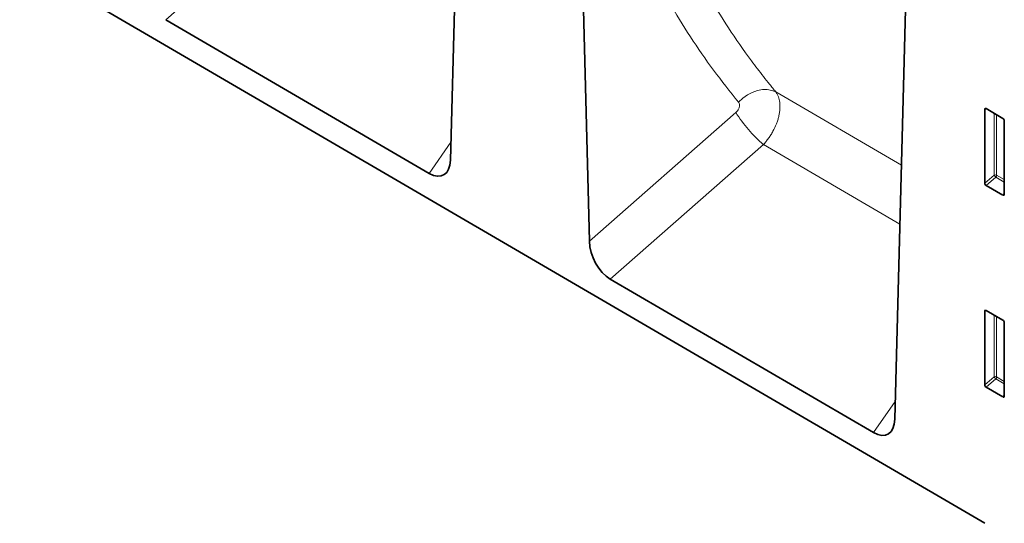
# Model space of a CAD drawing. Units: millimetres. Extents: x -949 to 830, y -282 to 1006.
# Drawn here: x -498 to -248, y -276 to -149 of the extents above; entities that cross this region are included whole.
import ezdxf

# ---------------------------------------------------------------- set-up
doc = ezdxf.new("R2010")
doc.units = ezdxf.units.MM
doc.linetypes.add('SLD-Durchgehend', pattern=[0])
doc.layers.add('133504', color=7, linetype='Continuous', lineweight=25)
doc.layers.add('TANGENT_EDGES', color=4, linetype='Continuous', lineweight=25)

msp = doc.modelspace()

# ---------------------------------------------------------------- linework, layer by layer
at = {"layer": '133504', "linetype": 'SLD-Durchgehend', "lineweight": 35}
for p, q in [((-949.28, 129.47), (-253.13, -276.43)), ((-388.49, -184.45), (-385.69, -76.24)), ((-356.13, -93.31), (-353.32, -205.03)), ((-275.92, -250.09), (-273.11, -141.23)), ((-393.86, -187.85), (-460.61, -148.93)), ((-253.13, -190.29), (-253.13, -171.65)), ((-252.79, -171.44), (-248.53, -173.9)), ((-248.18, -174.5), (-248.18, -193.15)), ((-248.52, -193.38), (-252.8, -190.9)), ((-281.29, -253.48), (-348.01, -214.58)), ((-253.13, -241.37), (-253.13, -222.72)), ((-252.79, -222.52), (-248.53, -224.97)), ((-248.18, -225.58), (-248.18, -244.23)), ((-248.52, -244.45), (-252.8, -241.98))]:
    msp.add_line(p, q, dxfattribs=at)
for centre, major_axis, ratio, start_param, end_param in [((-252.78, -171.87), (-0.258, 0.446), 0.560226, 5.512943, 7.053581), ((-248.54, -174.31), (-0.25, 0.433), 0.595062, 3.942156, 5.482794), ((-394.22, -180.43), (-3.88, 7.86), 0.535938, 2.460399, 3.935868), ((-252.78, -190.47), (-0.218, 0.463), 0.616456, 0.91829, 2.415633), ((-248.54, -192.91), (-0.245, 0.492), 0.533247, 2.464789, 3.962133), ((-347.59, -207.62), (-3.49, 7.42), 0.612823, 0.948339, 2.414841), ((-252.78, -222.94), (-0.258, 0.446), 0.560226, 5.512943, 7.053581), ((-248.54, -225.38), (-0.25, 0.433), 0.595062, 3.942156, 5.482794), ((-252.78, -241.54), (-0.218, 0.463), 0.616456, 0.91829, 2.415633), ((-248.54, -243.99), (-0.245, 0.492), 0.533247, 2.464789, 3.962133), ((-281.65, -246.06), (-3.88, 7.86), 0.535938, 2.460399, 3.935868)]:
    msp.add_ellipse(centre, major_axis=major_axis, ratio=ratio, start_param=start_param, end_param=end_param, dxfattribs=at)
at = {"layer": 'TANGENT_EDGES', "linetype": 'SLD-Durchgehend', "lineweight": 18}
for p, q in [((-421.78, -114.84), (-460.61, -148.93)), ((-274.26, -185.78), (-306.07, -167.21)), ((-252.64, -171.53), (-253.13, -171.65)), ((-353.32, -205.03), (-316.18, -172.42)), ((-250.77, -188.26), (-250.77, -172.61)), ((-250.13, -172.98), (-250.13, -188.29)), ((-393.86, -187.85), (-388.38, -179.92)), ((-309.23, -180.54), (-348.01, -214.58)), ((-309.23, -180.54), (-274.65, -200.73)), ((-253.13, -190.29), (-250.77, -188.26)), ((-250.34, -188.78), (-252.8, -190.9)), ((-248.18, -190.02), (-250.34, -188.78)), ((-250.13, -188.29), (-248.18, -189.42)), ((-248.52, -193.38), (-248.18, -192.89)), ((-252.64, -222.61), (-253.13, -222.72)), ((-250.77, -239.34), (-250.77, -223.68)), ((-250.13, -224.05), (-250.13, -239.37)), ((-253.13, -241.37), (-250.77, -239.34)), ((-250.13, -239.37), (-248.18, -240.49)), ((-250.34, -239.86), (-252.8, -241.98)), ((-248.18, -241.1), (-250.34, -239.86)), ((-248.52, -244.45), (-248.18, -243.96)), ((-281.29, -253.48), (-275.81, -245.55))]:
    msp.add_line(p, q, dxfattribs=at)
at = {"layer": 'TANGENT_EDGES', "linetype": 'SLD-Durchgehend', "lineweight": 18, "flags": 128}
msp.add_lwpolyline([(-315.52, -169.77), (-314.46, -168.8), (-313.29, -167.98), (-312.03, -167.34), (-310.75, -166.89), (-309.47, -166.64), (-308.24, -166.62), (-307.09, -166.81), (-306.07, -167.21)], dxfattribs=at)
at = {"layer": 'TANGENT_EDGES', "linetype": 'SLD-Durchgehend', "lineweight": 18}
for centre, radius, start, end in [((-286.21, -153.78), 35.3, 211.8663, 229.2804), ((-250.49, -188.99), 0.782, 62.9112, 111.3061), ((-248.83, -187.07), 2.28, 211.4131, 228.5485), ((-250.91, -188.26), 0.776, 317.3803, 357.2082), ((-250.49, -240.06), 0.782, 62.9112, 111.3061), ((-248.83, -238.15), 2.28, 211.4131, 228.5485), ((-250.91, -239.33), 0.776, 317.3803, 357.2082)]:
    msp.add_arc(centre, radius, start, end, dxfattribs=at)
for points, knots in [([(-315.52, -169.77), (-319.87, -164.54), (-323.93, -159.03), (-329.62, -150.36), (-331.44, -147.4), (-334.94, -141.36), (-336.62, -138.28), (-339.02, -133.57), (-339.8, -131.98), (-341.33, -128.77), (-342.08, -127.16), (-344.26, -122.26), (-345.64, -118.94), (-349.54, -108.81), (-351.83, -101.84), (-353.81, -94.65)], [0, 0, 0, 0, 0.25, 0.25, 0.375, 0.375, 0.5, 0.5, 0.5625, 0.5625, 0.625, 0.625, 0.75, 0.75, 1, 1, 1, 1]), ([(-343.7, -93.62), (-341.75, -100.67), (-339.5, -107.49), (-335.66, -117.41), (-334.31, -120.66), (-332.17, -125.46), (-331.43, -127.04), (-329.93, -130.18), (-329.16, -131.74), (-326.8, -136.36), (-325.15, -139.38), (-321.71, -145.29), (-319.92, -148.19), (-316.19, -153.85), (-314.26, -156.61), (-311.27, -160.66), (-310.25, -162), (-308.7, -163.97), (-307.92, -164.95), (-307.13, -165.92), (-306.6, -166.57), (-306.33, -166.89), (-306.07, -167.21)], [0, 0, 0, 0, 0.25, 0.25, 0.375, 0.375, 0.4375, 0.4375, 0.5, 0.5, 0.625, 0.625, 0.75, 0.75, 0.875, 0.875, 0.9375, 0.9375, 0.96875, 0.984375, 0.984375, 1, 1, 1, 1]), ([(-306.07, -167.21), (-306.04, -167.26), (-306, -167.3), (-305.94, -167.39), (-305.85, -167.53), (-305.76, -167.68), (-305.6, -167.98), (-305.5, -168.19), (-305.34, -168.64), (-305.27, -168.87), (-305.15, -169.37), (-305.1, -169.63), (-305.01, -170.43), (-305, -170.99), (-305.07, -171.88), (-305.1, -172.19), (-305.2, -172.8), (-305.26, -173.11), (-305.41, -173.73), (-305.49, -174.05), (-305.69, -174.68), (-305.81, -175), (-306.18, -175.95), (-306.47, -176.57), (-306.97, -177.49), (-307.15, -177.79), (-307.52, -178.39), (-307.72, -178.67), (-308.13, -179.23), (-308.34, -179.51), (-308.66, -179.9), (-308.78, -180.03), (-308.95, -180.22), (-309, -180.29), (-309.12, -180.41), (-309.18, -180.48), (-309.23, -180.54)], [0, 0, 0, 0, 0.015625, 0.015625, 0.03125, 0.0625, 0.0625, 0.125, 0.125, 0.1875, 0.1875, 0.25, 0.25, 0.375, 0.375, 0.4375, 0.4375, 0.5, 0.5, 0.5625, 0.5625, 0.625, 0.625, 0.75, 0.75, 0.8125, 0.8125, 0.875, 0.875, 0.9375, 0.9375, 0.96875, 0.96875, 0.984375, 0.984375, 1, 1, 1, 1]), ([(-316.18, -172.42), (-316.08, -172.33), (-315.98, -172.23), (-315.8, -172.02), (-315.72, -171.9), (-315.57, -171.67), (-315.51, -171.55), (-315.4, -171.3), (-315.35, -171.17), (-315.29, -170.92), (-315.27, -170.8), (-315.26, -170.56), (-315.26, -170.44), (-315.3, -170.22), (-315.33, -170.12), (-315.41, -169.93), (-315.46, -169.85), (-315.52, -169.77)], [0, 0, 0, 0, 0.125, 0.125, 0.25, 0.25, 0.375, 0.375, 0.5, 0.5, 0.625, 0.625, 0.75, 0.75, 0.875, 0.875, 1, 1, 1, 1])]:
    msp.add_open_spline(points, degree=3, knots=knots, dxfattribs=at)

doc.saveas('drawing.dxf')
